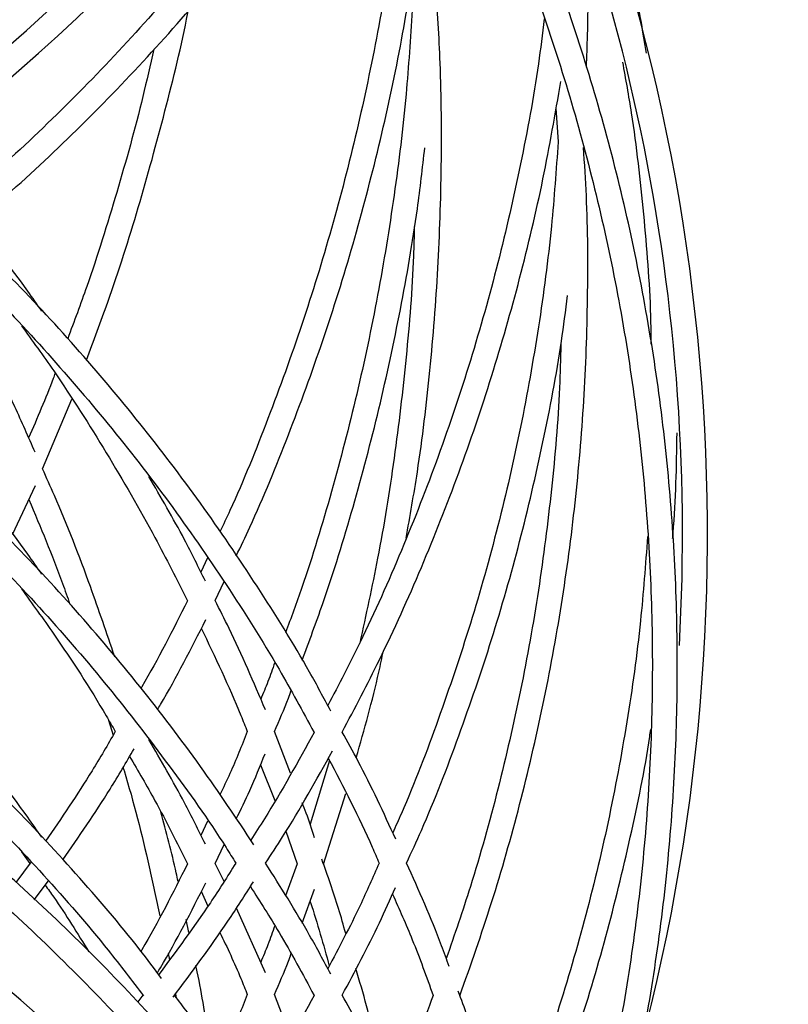
# Model space of a CAD drawing. Units: millimetres. Extents: x 0 to 287, y -8 to 189.
# Drawn here: x 54 to 58, y 67 to 73 of the extents above; entities that cross this region are included whole.
import ezdxf

# ---------------------------------------------------------------- set-up
doc = ezdxf.new("R2010")
doc.units = ezdxf.units.MM
doc.layers.add('SLD-DEFPOINTS', color=179, linetype='Continuous')
doc.styles.add('SLDTEXTSTYLE0', font='TXT', dxfattribs={"width": 0.605})
doc.dimstyles.new('SLDDIMSTYLE5', dxfattribs={"dimtxt": 2, "dimasz": 3.556, "dimexe": 0, "dimexo": 0.0625, "dimgap": 0.5, "dimtad": 1, "dimlfac": 10, "dimrnd": 1e-09, "dimzin": 12, "dimdsep": 46, "dimtxsty": 'SLDTEXTSTYLE0', "dimsah": 1, "dimcen": 0.09, "dimadec": 0, "dimazin": 3, "dimtfac": 1, "dimtofl": 0, "dimtmove": 0, "dimatfit": 3, "dimfxl": 1, "dimfrac": 2, "dimtolj": 1, "dimtzin": 12, "dimarcsym": 0})

# ---------------------------------------------------------------- blocks, each defined once
blk = doc.blocks.new('_D_3')
at = {"layer": 'SLD-DEFPOINTS'}
for p, q in [((73.7204, 21.7271), (73.7204, 151.7271)), ((46.7204, 21.7271), (74.7204, 21.7271))]:
    blk.add_line(p, q, dxfattribs=at)
for points in [[(73.7204, 151.7271), (73.3394, 148.1711), (74.1014, 148.1711)], [(73.7204, 21.7271), (74.1014, 25.2831), (73.3394, 25.2831)]]:
    blk.add_solid(points, dxfattribs=at)
at = {"layer": 'SLD-DEFPOINTS', "insert": (71.1423, 82.7549, 0.01), "char_height": 2, "attachment_point": 1, "rotation": 90, "style": 'SLDTEXTSTYLE0'}
blk.add_mtext('1900', dxfattribs=at)

msp = doc.modelspace()

# ---------------------------------------------------------------- linework, layer by layer
at = {"color": 7, "linetype": 'Continuous', "lineweight": 30}
for p, q in [((56.8103, 72.6107), (56.8236, 72.4091)), ((53.7275, 70.445), (53.9032, 70.8642)), ((53.5469, 70.0516), (53.6855, 70.3455)), ((54.7186, 69.9104), (54.6783, 69.8246)), ((54.7636, 69.6551), (54.8174, 69.7686)), ((54.1245, 68.9367), (54.152, 68.8467)), ((55.2174, 68.6183), (55.1198, 68.8683)), ((55.0364, 68.6689), (55.1224, 68.4531)), ((55.4513, 68.6931), (55.3336, 68.3118)), ((55.415, 68.0712), (55.5481, 68.4966)), ((54.7186, 68.3304), (54.6783, 68.2446)), ((55.1885, 68.2688), (55.256, 68.0735)), ((54.7636, 68.0751), (54.8174, 68.1886)), ((53.6006, 68.1452), (53.651, 68.0747)), ((53.6583, 68.0847), (53.5671, 67.9606)), ((54.8175, 67.968), (54.7636, 68.0751)), ((55.256, 68.0735), (55.1866, 67.8809)), ((53.6781, 67.8581), (53.7624, 67.9722)), ((54.6807, 67.9085), (54.7208, 67.8202)), ((55.2867, 67.7171), (55.3612, 67.9215)), ((55.0658, 67.4184), (54.8922, 67.8081)), ((54.6067, 67.6612), (54.5902, 67.7389)), ((54.4812, 67.5347), (54.4893, 67.4977)), ((54.5264, 67.2934), (54.5305, 67.2697)), ((55.2174, 67.0383), (55.1198, 67.2883)), ((54.3307, 67.2846), (54.2988, 67.2446))]:
    msp.add_line(p, q, dxfattribs=at)
for centre, radius, start, end in [((45.7204, 70.0511), 12, 345.73601, 28.23817), ((45.7204, 70.0511), 11.85, 356.77981, 27.7234), ((45.7204, 81.9011), 11.85, 276.11288, 327.07769), ((45.7204, 81.9011), 12, 278.8201, 326.71857), ((45.7204, 58.2011), 12, 30.33101, 72.91617), ((45.7204, 58.2011), 11.85, 29.91065, 73.91577)]:
    msp.add_arc(centre, radius, start, end, dxfattribs=at)
for points, knots in [([(55.3311, 75.9775), (55.2779, 75.8974), (55.1123, 75.6483), (54.807, 75.2498), (54.4178, 74.7827), (54.004, 74.3376), (53.5685, 73.9145), (53.112, 73.5149), (52.6358, 73.1397), (52.1411, 72.79), (51.6294, 72.4667), (51.1019, 72.1706), (50.56, 71.9026), (50.0053, 71.6633), (49.4391, 71.4534), (48.863, 71.2736), (48.2786, 71.1235), (47.6871, 71.0072), (47.2649, 70.9387), (47.0396, 70.9182), (47.0143, 70.9159)], [0, 0, 0, 0, 0.028531, 0.088769, 0.149006, 0.209245, 0.269483, 0.329723, 0.389962, 0.450202, 0.510443, 0.570684, 0.630925, 0.691167, 0.75141, 0.811652, 0.871895, 0.932138, 0.992382, 1, 1, 1, 1]), ([(57.3535, 72.9412), (57.3437, 73.0025), (57.3016, 73.2664), (57.1962, 73.7271), (57.0372, 74.3214), (56.8455, 74.9058), (56.6356, 75.46), (56.4752, 75.8124), (56.3997, 75.9785)], [0, 0, 0, 0, 0.058236, 0.250781, 0.443324, 0.635868, 0.828412, 1, 1, 1, 1]), ([(47.5659, 70.8416), (47.6235, 70.8499), (47.8812, 70.887), (48.334, 70.9843), (48.9223, 71.134), (49.5018, 71.3164), (50.0714, 71.5282), (50.6296, 71.7695), (51.1748, 72.0395), (51.7057, 72.3375), (52.2208, 72.6628), (52.7188, 73.0145), (53.1984, 73.3917), (53.6584, 73.7934), (54.0973, 74.2185), (54.5146, 74.6657), (54.9072, 75.135), (55.2097, 75.5274), (55.3717, 75.7693), (55.4201, 75.8415)], [0, 0, 0, 0, 0.018299, 0.081938, 0.145578, 0.209218, 0.272858, 0.336498, 0.400139, 0.46378, 0.527421, 0.591063, 0.654705, 0.718347, 0.781991, 0.845634, 0.909278, 0.972923, 1, 1, 1, 1]), ([(55.8241, 75.183), (55.7214, 75.0085), (55.5157, 74.6589), (55.1736, 74.1556), (54.8079, 73.6692), (54.4175, 73.2029), (54.0041, 72.7576), (53.5685, 72.3345), (53.112, 71.9349), (52.6358, 71.5597), (52.1411, 71.21), (51.6294, 70.8867), (51.1019, 70.5906), (50.56, 70.3226), (50.0053, 70.0833), (49.4391, 69.8734), (48.863, 69.6936), (48.2786, 69.5435), (47.6871, 69.4272), (47.2649, 69.3587), (47.0396, 69.3382), (47.0143, 69.3359)], [0, 0, 0, 0, 0.054986, 0.110161, 0.165338, 0.220514, 0.27569, 0.330867, 0.386045, 0.441222, 0.496401, 0.55158, 0.606758, 0.661938, 0.717118, 0.772298, 0.827479, 0.88266, 0.937841, 0.993022, 1, 1, 1, 1]), ([(55.9947, 63.3351), (56.0737, 63.4782), (56.2516, 63.8004), (56.4955, 64.3192), (56.7317, 64.8865), (56.938, 65.4658), (57.115, 66.0549), (57.2619, 66.6526), (57.3785, 67.2571), (57.4644, 67.8668), (57.5194, 68.4802), (57.5433, 69.0957), (57.5361, 69.7117), (57.4978, 70.3264), (57.4285, 70.9383), (57.3283, 71.5458), (57.1976, 72.1473), (57.0367, 72.7413), (56.8459, 73.326), (56.6263, 73.9002), (56.3761, 74.4612), (56.1652, 74.89), (56.0288, 75.1261), (55.9947, 75.1851)], [0, 0, 0, 0, 0.039701, 0.08937, 0.13904, 0.18871, 0.23838, 0.288051, 0.337721, 0.387392, 0.437063, 0.486734, 0.536405, 0.586076, 0.635747, 0.685418, 0.735089, 0.78476, 0.834431, 0.884102, 0.933772, 0.983442, 1, 1, 1, 1]), ([(47.5659, 69.2616), (47.6235, 69.2699), (47.8812, 69.307), (48.334, 69.4043), (48.9223, 69.554), (49.5018, 69.7364), (50.0714, 69.9482), (50.6296, 70.1895), (51.1748, 70.4595), (51.7057, 70.7575), (52.2208, 71.0828), (52.7188, 71.4345), (53.1984, 71.8117), (53.6583, 72.2134), (54.0974, 72.6385), (54.5143, 73.0859), (54.9083, 73.5543), (55.2774, 74.043), (55.6144, 74.5354), (55.8147, 74.8729), (55.9106, 75.0346)], [0, 0, 0, 0, 0.01671, 0.074823, 0.132937, 0.191051, 0.249165, 0.307279, 0.365393, 0.423508, 0.481623, 0.539739, 0.597855, 0.655971, 0.714088, 0.772205, 0.830323, 0.88844, 0.946559, 1, 1, 1, 1]), ([(55.8998, 75.0531), (55.9034, 75.047), (56.0094, 74.8656), (56.193, 74.4943), (56.4475, 73.9398), (56.6703, 73.371), (56.8648, 72.7917), (57.0293, 72.2029), (57.1637, 71.6063), (57.2677, 71.0034), (57.3408, 70.3958), (57.383, 69.7853), (57.3941, 69.1733), (57.3741, 68.5616), (57.323, 67.9518), (57.241, 67.3454), (57.1283, 66.7442), (56.9852, 66.1496), (56.812, 65.5634), (56.6095, 64.9869), (56.377, 64.4223), (56.1412, 63.9152), (55.9707, 63.6036), (55.8977, 63.4703)], [0, 0, 0, 0, 0.001741, 0.052293, 0.102844, 0.153396, 0.203947, 0.254497, 0.305048, 0.355597, 0.406148, 0.456697, 0.507247, 0.557797, 0.608347, 0.658896, 0.709446, 0.759996, 0.810546, 0.861096, 0.911647, 0.962197, 1, 1, 1, 1]), ([(55.8782, 74.0042), (55.8657, 73.8925), (55.8307, 73.5787), (55.7433, 73.0678), (55.6188, 72.4732), (55.4665, 71.8871), (55.2891, 71.3105), (55.0841, 70.7466), (54.918, 70.3318), (54.8128, 70.1103), (54.7924, 70.0675)], [0, 0, 0, 0, 0.081289, 0.228528, 0.375769, 0.52301, 0.67025, 0.817494, 0.964738, 1, 1, 1, 1]), ([(56.9932, 72.858), (56.9958, 72.9218), (57.0067, 73.1906), (57.0048, 73.4753), (56.9914, 73.6952), (56.9905, 73.7102)], [0, 0, 0, 0, 0.224681, 0.947019, 1, 1, 1, 1]), ([(54.8908, 69.9234), (54.9181, 69.9802), (55.0316, 70.2166), (55.2068, 70.6476), (55.415, 71.2148), (55.5962, 71.7944), (55.7512, 72.3839), (55.8813, 72.9796), (55.9454, 73.3816), (55.9772, 73.5817)], [0, 0, 0, 0, 0.050183, 0.20872, 0.367261, 0.525806, 0.684353, 0.842903, 1, 1, 1, 1]), ([(55.9107, 70.0282), (55.9342, 70.161), (55.9933, 70.495), (56.0572, 71.0365), (56.1062, 71.6499), (56.1259, 72.2655), (56.122, 72.8356), (56.0988, 73.1991), (56.0886, 73.3579)], [0, 0, 0, 0, 0.121465, 0.305437, 0.489412, 0.67339, 0.857366, 1, 1, 1, 1]), ([(53.9911, 71.0986), (54.0347, 71.2143), (54.1479, 71.5144), (54.3062, 72.0135), (54.465, 72.5934), (54.563, 72.9897), (54.6018, 73.1941), (54.6027, 73.1991)], [0, 0, 0, 0, 0.171949, 0.445645, 0.719342, 0.99304, 1, 1, 1, 1]), ([(55.9473, 73.1994), (55.9364, 73.0313), (55.9124, 72.6599), (55.8425, 72.0888), (55.7442, 71.4877), (55.6187, 70.8931), (55.4658, 70.3075), (55.322, 69.8292), (55.2198, 69.5512), (55.1866, 69.4609)], [0, 0, 0, 0, 0.131039, 0.289572, 0.448103, 0.606637, 0.76517, 0.923703, 1, 1, 1, 1]), ([(56.74, 73.1475), (56.7289, 73.0574), (56.6932, 72.7651), (56.6015, 72.2757), (56.4665, 71.681), (56.301, 71.0948), (56.108, 70.5184), (55.8863, 69.9538), (55.665, 69.4542), (55.5063, 69.1499), (55.4405, 69.0239)], [0, 0, 0, 0, 0.0622702, 0.2020841, 0.341899, 0.4817135, 0.6215303, 0.7613477, 0.9011666, 1, 1, 1, 1]), ([(54.3949, 72.9654), (54.3738, 72.8705), (54.3091, 72.5799), (54.1752, 72.1042), (54.0248, 71.6185), (53.9175, 71.3309), (53.8785, 71.2267)], [0, 0, 0, 0, 0.158691, 0.486157, 0.813618, 1, 1, 1, 1]), ([(57.2098, 72.8885), (57.2282, 72.7867), (57.2828, 72.4842), (57.3383, 71.9756), (57.3768, 71.5123), (57.3802, 71.2516), (57.3809, 71.1949)], [0, 0, 0, 0, 0.182241, 0.541202, 0.900158, 1, 1, 1, 1]), ([(55.5271, 68.8651), (55.6029, 69.0091), (55.7731, 69.3322), (56.0063, 69.8521), (56.2315, 70.4195), (56.4284, 70.9989), (56.5968, 71.5882), (56.7372, 72.1793), (56.8061, 72.5767), (56.84, 72.7722)], [0, 0, 0, 0, 0.11874, 0.26639, 0.4140423, 0.5616974, 0.709355, 0.8570148, 1, 1, 1, 1]), ([(55.2867, 69.2971), (55.3288, 69.41), (55.4412, 69.7115), (55.5954, 70.2147), (55.7519, 70.8037), (55.8797, 71.4018), (55.9714, 71.9257), (56.0092, 72.2517), (56.0234, 72.3742)], [0, 0, 0, 0, 0.115058, 0.307354, 0.499653, 0.691955, 0.884261, 1, 1, 1, 1]), ([(56.8236, 72.4091), (56.8117, 72.2404), (56.7856, 71.8684), (56.7095, 71.2967), (56.6028, 70.6955), (56.466, 70.1011), (56.3015, 69.5146), (56.1064, 68.9392), (55.9486, 68.5203), (55.8477, 68.2981), (55.8301, 68.2594)], [0, 0, 0, 0, 0.1178076, 0.2598494, 0.4018913, 0.5439343, 0.6859768, 0.8280218, 0.9700673, 1, 1, 1, 1]), ([(56.2336, 67.2814), (56.2988, 67.4671), (56.4316, 67.8451), (56.5968, 68.4283), (56.7373, 69.0258), (56.8484, 69.6304), (56.9301, 70.2403), (56.9828, 70.8538), (57.0042, 71.4693), (57.0023, 71.977), (56.9823, 72.2783), (56.9758, 72.3749)], [0, 0, 0, 0, 0.1144463, 0.232967, 0.3514894, 0.4700135, 0.5885377, 0.7070634, 0.8255901, 0.9441165, 1, 1, 1, 1]), ([(53.7232, 71.393), (53.6953, 71.4333), (53.5678, 71.6173), (53.4283, 71.7896), (53.3193, 71.9242)], [0, 0, 0, 0, 0.218847, 1, 1, 1, 1]), ([(55.4584, 68.9911), (55.4166, 69.0691), (55.2791, 69.3253), (55.019, 69.7426), (54.6799, 70.2418), (54.3159, 70.7211), (53.9288, 71.1791), (53.5753, 71.5627), (53.3429, 71.7835), (53.2544, 71.8676)], [0, 0, 0, 0, 0.072245, 0.23749, 0.402731, 0.567969, 0.733203, 0.898433, 1, 1, 1, 1]), ([(55.96, 71.8999), (55.9586, 71.8416), (55.9523, 71.5795), (55.9137, 71.1151), (55.8429, 70.5089), (55.7503, 69.9357), (55.6694, 69.5685), (55.632, 69.399)], [0, 0, 0, 0, 0.069027, 0.310342, 0.551657, 0.792971, 1, 1, 1, 1]), ([(53.683, 70.5448), (53.6428, 70.6363), (53.5244, 70.906), (53.325, 71.3019), (53.157, 71.5972), (53.0829, 71.7275)], [0, 0, 0, 0, 0.2229156, 0.6570582, 1, 1, 1, 1]), ([(53.1382, 71.771), (53.2005, 71.7128), (53.407, 71.5202), (53.7364, 71.1686), (54.1255, 70.7182), (54.4912, 70.2459), (54.833, 69.7539), (55.1238, 69.2933), (55.289, 68.9899), (55.3582, 68.863)], [0, 0, 0, 0, 0.070374, 0.232922, 0.395465, 0.558002, 0.720536, 0.883065, 1, 1, 1, 1]), ([(55.9135, 68.0784), (55.9435, 68.1434), (56.0583, 68.3928), (56.2303, 68.8401), (56.4286, 69.4187), (56.5973, 70.0081), (56.7362, 70.606), (56.8311, 71.0994), (56.8687, 71.3947), (56.8804, 71.4865)], [0, 0, 0, 0, 0.060749, 0.233034, 0.405323, 0.577614, 0.749908, 0.922205, 1, 1, 1, 1]), ([(53.7232, 69.813), (53.6953, 69.8533), (53.556, 70.0537), (53.285, 70.3948), (52.9082, 70.8309), (52.6381, 71.1224), (52.4897, 71.262), (52.4793, 71.2718)], [0, 0, 0, 0, 0.075494, 0.376106, 0.676705, 0.977287, 1, 1, 1, 1]), ([(53.6006, 71.3052), (53.6659, 71.2152), (53.8447, 70.969), (54.1125, 70.5442), (54.3812, 70.084), (54.5336, 69.7803), (54.5974, 69.6531)], [0, 0, 0, 0, 0.17473, 0.478005, 0.78127, 1, 1, 1, 1]), ([(56.84, 71.1922), (56.8378, 71.1058), (56.8306, 70.8155), (56.7871, 70.323), (56.7103, 69.7167), (56.6027, 69.1154), (56.4656, 68.5212), (56.3168, 67.9831), (56.2012, 67.6483), (56.1517, 67.5049)], [0, 0, 0, 0, 0.068645, 0.230646, 0.392648, 0.554649, 0.716651, 0.878653, 1, 1, 1, 1]), ([(54.9967, 68.1883), (54.8912, 68.3462), (54.674, 68.6716), (54.3155, 69.1407), (53.9294, 69.5998), (53.5213, 70.037), (53.0923, 70.4506), (52.6769, 70.8158), (52.3967, 71.031), (52.2729, 71.126)], [0, 0, 0, 0, 0.14014, 0.288634, 0.437126, 0.585614, 0.734096, 0.882576, 1, 1, 1, 1]), ([(52.1395, 71.0377), (52.2422, 70.9606), (52.5015, 70.7659), (52.8973, 70.4247), (53.3277, 70.0192), (53.737, 69.5893), (54.1257, 69.1383), (54.4897, 68.6649), (54.7438, 68.3104), (54.8686, 68.1088), (54.888, 68.0775)], [0, 0, 0, 0, 0.095941, 0.242145, 0.388345, 0.534541, 0.680731, 0.826917, 0.973101, 1, 1, 1, 1]), ([(53.8031, 71.0202), (53.7993, 71.0098), (53.7512, 70.8773), (53.6953, 70.75), (53.6438, 70.6327)], [0, 0, 0, 0, 0.0787119, 1, 1, 1, 1]), ([(57.5112, 70.0273), (57.5122, 70.0384), (57.5314, 70.249), (57.5346, 70.4608), (57.5376, 70.6613)], [0, 0, 0, 0, 0.05268, 1, 1, 1, 1]), ([(53.7232, 68.233), (53.6953, 68.2733), (53.5561, 68.4737), (53.2846, 68.8143), (52.9093, 69.2525), (52.5135, 69.6664), (52.0996, 70.0556), (51.7355, 70.3692), (51.5038, 70.5424), (51.4214, 70.604)], [0, 0, 0, 0, 0.043288, 0.215654, 0.388014, 0.560364, 0.732703, 0.905032, 1, 1, 1, 1]), ([(54.1607, 69.3171), (54.113, 69.4579), (54.0014, 69.7865), (53.8552, 70.1621), (53.7514, 70.3921), (53.7275, 70.445)], [0, 0, 0, 0, 0.365947, 0.854004, 1, 1, 1, 1]), ([(54.4428, 67.3852), (54.3995, 67.443), (54.2359, 67.6611), (53.9284, 68.0189), (53.5215, 68.4571), (53.0925, 68.871), (52.6445, 69.2613), (52.1784, 69.627), (51.6944, 69.965), (51.302, 70.2164), (51.0665, 70.3452), (51.0027, 70.3801)], [0, 0, 0, 0, 0.0465273, 0.1758761, 0.3052209, 0.4345616, 0.5638997, 0.6932329, 0.8225626, 0.951888, 1, 1, 1, 1]), ([(54.7054, 69.7706), (54.6643, 69.8543), (54.5586, 70.0692), (54.4389, 70.2742), (54.3658, 70.3994)], [0, 0, 0, 0, 0.389293, 1, 1, 1, 1]), ([(50.8399, 70.2995), (50.8924, 70.2716), (51.1162, 70.1527), (51.4976, 69.9144), (51.982, 69.5851), (52.4487, 69.2276), (52.8977, 68.8454), (53.3277, 68.4391), (53.7365, 68.0089), (54.0732, 67.6226), (54.2642, 67.372), (54.3344, 67.2798)], [0, 0, 0, 0, 0.03879, 0.165576, 0.292358, 0.419135, 0.545909, 0.672678, 0.799445, 0.926207, 1, 1, 1, 1]), ([(53.6455, 70.2607), (53.7156, 70.0946), (53.8026, 69.8885), (53.8771, 69.6743), (53.8915, 69.6327)], [0, 0, 0, 0, 0.805856, 1, 1, 1, 1]), ([(55.9194, 65.0471), (55.8774, 65.1218), (55.7353, 65.3748), (55.4649, 65.7889), (55.1099, 66.2882), (54.7286, 66.7674), (54.324, 67.2263), (53.8966, 67.6635), (53.4478, 68.0779), (52.9785, 68.4683), (52.4903, 68.8339), (51.9841, 69.1733), (51.4617, 69.4867), (50.9231, 69.7696), (50.5345, 69.9577), (50.3227, 70.0427), (50.2988, 70.0522)], [0, 0, 0, 0, 0.033384, 0.113095, 0.192807, 0.272518, 0.352227, 0.431937, 0.511646, 0.591355, 0.671063, 0.75077, 0.830477, 0.910183, 0.989888, 1, 1, 1, 1]), ([(57.3603, 70.0389), (57.3478, 69.8699), (57.3203, 69.4975), (57.2405, 68.9254), (57.1284, 68.3241), (56.9852, 67.7296), (56.812, 67.1434), (56.6095, 66.5669), (56.377, 66.0023), (56.1434, 65.4997), (55.9753, 65.1924), (55.9047, 65.0634)], [0, 0, 0, 0, 0.097149, 0.214047, 0.330946, 0.447844, 0.564743, 0.681643, 0.798542, 0.915442, 1, 1, 1, 1]), ([(50.1083, 69.9699), (50.1267, 69.9628), (50.3328, 69.8833), (50.7158, 69.7039), (51.2547, 69.4301), (51.7776, 69.1255), (52.2846, 68.7947), (52.7741, 68.4375), (53.2448, 68.0553), (53.6954, 67.6488), (54.1248, 67.2193), (54.5318, 66.7678), (54.9154, 66.2957), (55.2737, 65.8036), (55.5785, 65.3431), (55.7516, 65.0398), (55.8241, 64.913)], [0, 0, 0, 0, 0.007638, 0.085664, 0.16369, 0.241716, 0.319741, 0.397765, 0.475789, 0.553812, 0.631835, 0.709857, 0.787878, 0.865899, 0.94392, 1, 1, 1, 1]), ([(53.6006, 69.7252), (53.6658, 69.6351), (53.844, 69.3885), (54.031, 69.1009), (54.1463, 68.8991), (54.1643, 68.8675)], [0, 0, 0, 0, 0.327001, 0.894571, 1, 1, 1, 1]), ([(55.0658, 68.9984), (54.9958, 69.1631), (54.9012, 69.3858), (54.792, 69.5994), (54.7636, 69.6551)], [0, 0, 0, 0, 0.739438, 1, 1, 1, 1]), ([(54.5974, 69.6531), (54.51, 69.4783), (54.4211, 69.3005), (54.3207, 69.1313), (54.319, 69.1284)], [0, 0, 0, 0, 0.982826, 1, 1, 1, 1]), ([(54.4174, 68.9988), (54.4236, 69.0091), (54.5281, 69.1836), (54.6208, 69.3671), (54.7081, 69.5398)], [0, 0, 0, 0, 0.059076, 1, 1, 1, 1]), ([(54.6807, 69.4885), (54.7633, 69.3159), (54.8608, 69.1121), (54.9443, 68.9003), (54.9571, 68.868)], [0, 0, 0, 0, 0.8472798, 1, 1, 1, 1]), ([(55.6114, 68.7104), (55.6597, 68.881), (55.7198, 69.093), (55.7655, 69.3096), (55.7744, 69.3518)], [0, 0, 0, 0, 0.804887, 1, 1, 1, 1]), ([(55.9073, 63.4883), (55.8693, 63.5558), (55.731, 63.8017), (55.4648, 64.2089), (55.1099, 64.7082), (54.7286, 65.1874), (54.324, 65.6463), (53.8966, 66.0835), (53.4478, 66.4979), (52.9786, 66.8884), (52.4902, 67.2539), (51.9841, 67.5935), (51.4615, 67.9062), (50.9238, 68.1914), (50.3724, 68.4482), (49.8087, 68.6759), (49.2343, 68.8741), (48.6505, 69.0413), (48.0942, 69.173), (47.7303, 69.234), (47.5659, 69.2616)], [0, 0, 0, 0, 0.022043, 0.080174, 0.138305, 0.196436, 0.254566, 0.312696, 0.370826, 0.428955, 0.487083, 0.545212, 0.603339, 0.661467, 0.719594, 0.77772, 0.835846, 0.893972, 0.952098, 1, 1, 1, 1]), ([(55.1223, 69.2821), (55.109, 69.2438), (55.0831, 69.1692), (55.0524, 69.0972), (55.0374, 69.0621)], [0, 0, 0, 0, 0.513007, 1, 1, 1, 1]), ([(47.0062, 69.185), (47.0913, 69.1764), (47.3763, 69.1474), (47.857, 69.0649), (48.4467, 68.9389), (49.0289, 68.7802), (49.6023, 68.5917), (50.1654, 68.3734), (50.7166, 68.1258), (51.2545, 67.8496), (51.7776, 67.5457), (52.2846, 67.2147), (52.7741, 66.8575), (53.2448, 66.4753), (53.6954, 66.0688), (54.1248, 65.6393), (54.5318, 65.1878), (54.9154, 64.7157), (55.2737, 64.2236), (55.5785, 63.7631), (55.7516, 63.4598), (55.8241, 63.333)], [0, 0, 0, 0, 0.023466, 0.078581, 0.133696, 0.188811, 0.243926, 0.29904, 0.354155, 0.409269, 0.464382, 0.519496, 0.574608, 0.629721, 0.684833, 0.739945, 0.795056, 0.850167, 0.905277, 0.960387, 1, 1, 1, 1]), ([(55.1198, 68.8683), (55.149, 68.9346), (55.1843, 69.0148), (55.2142, 69.0979), (55.2194, 69.1124)], [0, 0, 0, 0, 0.826202, 1, 1, 1, 1]), ([(54.1643, 68.8675), (54.1185, 68.7887), (53.9869, 68.5625), (53.8406, 68.3487), (53.7453, 68.2094)], [0, 0, 0, 0, 0.348343, 1, 1, 1, 1]), ([(54.9571, 68.868), (54.9236, 68.7833), (54.8725, 68.6543), (54.8129, 68.5302), (54.7924, 68.4875)], [0, 0, 0, 0, 0.655827, 1, 1, 1, 1]), ([(55.3582, 68.863), (55.2621, 68.688), (55.1414, 68.4681), (55.0052, 68.259), (54.9775, 68.2164)], [0, 0, 0, 0, 0.7962545, 1, 1, 1, 1]), ([(55.8486, 68.221), (55.7757, 68.3794), (55.6751, 68.5979), (55.559, 68.8074), (55.5271, 68.8651)], [0, 0, 0, 0, 0.724613, 1, 1, 1, 1]), ([(55.9947, 64.9151), (56.0737, 65.0582), (56.2516, 65.3804), (56.4955, 65.8992), (56.7317, 66.4665), (56.9378, 67.0458), (57.1156, 67.6349), (57.2598, 68.2329), (57.3471, 68.6487), (57.3774, 68.8659), (57.3793, 68.8799)], [0, 0, 0, 0, 0.116378, 0.261975, 0.407574, 0.553174, 0.698774, 0.844376, 0.989977, 1, 1, 1, 1]), ([(54.7054, 68.1906), (54.6643, 68.2743), (54.5586, 68.4892), (54.4389, 68.6942), (54.3658, 68.8194)], [0, 0, 0, 0, 0.389293, 1, 1, 1, 1]), ([(53.8501, 68.0971), (53.9465, 68.2372), (54.0957, 68.4539), (54.2299, 68.6831), (54.2773, 68.7642)], [0, 0, 0, 0, 0.646403, 1, 1, 1, 1]), ([(54.25, 68.7184), (54.3018, 68.6304), (54.4251, 68.4208), (54.5341, 68.2008), (54.5974, 68.0731)], [0, 0, 0, 0, 0.419711, 1, 1, 1, 1]), ([(54.8908, 68.3434), (54.9184, 68.4001), (54.9806, 68.5278), (55.0342, 68.6608), (55.064, 68.7348)], [0, 0, 0, 0, 0.443456, 1, 1, 1, 1]), ([(55.0666, 68.0772), (55.101, 68.1297), (55.2444, 68.348), (55.3716, 68.5775), (55.4683, 68.7518)], [0, 0, 0, 0, 0.240215, 1, 1, 1, 1]), ([(55.4435, 68.709), (55.5351, 68.5325), (55.6428, 68.3253), (55.735, 68.11), (55.7487, 68.078)], [0, 0, 0, 0, 0.851691, 1, 1, 1, 1]), ([(54.2111, 68.6533), (54.2131, 68.6468), (54.2731, 68.4511), (54.3483, 68.1535), (54.4111, 67.859), (54.432, 67.7608)], [0, 0, 0, 0, 0.022349, 0.674125, 1, 1, 1, 1]), ([(55.3611, 68.2306), (55.3452, 68.2802), (55.3226, 68.3507), (55.2954, 68.4191), (55.2873, 68.4394)], [0, 0, 0, 0, 0.702214, 1, 1, 1, 1]), ([(54.5416, 67.9677), (54.538, 67.9847), (54.5083, 68.1263), (54.4703, 68.2645), (54.4369, 68.3861)], [0, 0, 0, 0, 0.120247, 1, 1, 1, 1]), ([(54.5974, 68.0731), (54.51, 67.8983), (54.4211, 67.7205), (54.3207, 67.5513), (54.319, 67.5484)], [0, 0, 0, 0, 0.982826, 1, 1, 1, 1]), ([(54.888, 68.0775), (54.8377, 67.9979), (54.6924, 67.7679), (54.5308, 67.5506), (54.4252, 67.4085)], [0, 0, 0, 0, 0.346201, 1, 1, 1, 1]), ([(55.4584, 67.4111), (55.4167, 67.4892), (55.295, 67.717), (55.1572, 67.9343), (55.0666, 68.0772)], [0, 0, 0, 0, 0.342529, 1, 1, 1, 1]), ([(55.5482, 67.6549), (55.5343, 67.7049), (55.492, 67.8558), (55.4399, 68.0026), (55.405, 68.1008)], [0, 0, 0, 0, 0.331169, 1, 1, 1, 1]), ([(55.7487, 68.078), (55.7114, 67.9929), (55.6169, 67.777), (55.507, 67.5695), (55.4405, 67.4439)], [0, 0, 0, 0, 0.394558, 1, 1, 1, 1]), ([(56.1693, 67.4567), (56.1543, 67.4985), (56.0781, 67.7098), (55.9868, 67.9143), (55.9135, 68.0784)], [0, 0, 0, 0, 0.1978397, 1, 1, 1, 1]), ([(53.7429, 67.9458), (53.7603, 67.9217), (53.8532, 67.7928), (53.9373, 67.6558), (54.0057, 67.5444)], [0, 0, 0, 0, 0.186485, 1, 1, 1, 1]), ([(54.4174, 67.4188), (54.4236, 67.4291), (54.5281, 67.6036), (54.6208, 67.7871), (54.7081, 67.9598)], [0, 0, 0, 0, 0.059076, 1, 1, 1, 1]), ([(54.5119, 67.2733), (54.6239, 67.423), (54.7922, 67.648), (54.9436, 67.886), (54.9943, 67.9657)], [0, 0, 0, 0, 0.665496, 1, 1, 1, 1]), ([(54.9757, 67.937), (55.0339, 67.8459), (55.1697, 67.6334), (55.2897, 67.4104), (55.3582, 67.283)], [0, 0, 0, 0, 0.428864, 1, 1, 1, 1]), ([(55.5271, 67.2851), (55.604, 67.4286), (55.7176, 67.6404), (55.8155, 67.8608), (55.8471, 67.9319)], [0, 0, 0, 0, 0.6773, 1, 1, 1, 1]), ([(55.829, 67.8922), (55.8696, 67.8012), (55.9585, 67.6018), (56.0327, 67.3956), (56.0731, 67.2834)], [0, 0, 0, 0, 0.455893, 1, 1, 1, 1]), ([(55.3342, 67.8473), (55.3348, 67.8453), (55.3787, 67.7186), (55.414, 67.5882), (55.4487, 67.4599)], [0, 0, 0, 0, 0.015821, 1, 1, 1, 1]), ([(54.7926, 67.6621), (54.8361, 67.5705), (54.8945, 67.4478), (54.9444, 67.3204), (54.9571, 67.288)], [0, 0, 0, 0, 0.746009, 1, 1, 1, 1]), ([(55.1223, 67.7021), (55.109, 67.6638), (55.0831, 67.5892), (55.0524, 67.5172), (55.0374, 67.4821)], [0, 0, 0, 0, 0.513007, 1, 1, 1, 1]), ([(55.1198, 67.2883), (55.149, 67.3546), (55.1843, 67.4348), (55.2142, 67.5179), (55.2194, 67.5324)], [0, 0, 0, 0, 0.826202, 1, 1, 1, 1]), ([(54.7294, 66.9999), (54.7077, 67.1425), (54.6842, 67.2979), (54.6515, 67.4503), (54.6488, 67.4629)], [0, 0, 0, 0, 0.91754, 1, 1, 1, 1]), ([(55.7759, 66.7918), (55.7438, 66.9352), (55.6947, 67.1549), (55.631, 67.3696), (55.6089, 67.4441)], [0, 0, 0, 0, 0.652864, 1, 1, 1, 1]), ([(56.527, 66.38), (56.5233, 66.3945), (56.4686, 66.607), (56.369, 66.9178), (56.2608, 67.2085), (56.2237, 67.3083)], [0, 0, 0, 0, 0.045973, 0.672268, 1, 1, 1, 1]), ([(54.9967, 66.6083), (54.8922, 66.7671), (54.7403, 66.9981), (54.5722, 67.216), (54.5197, 67.284)], [0, 0, 0, 0, 0.687461, 1, 1, 1, 1]), ([(54.9571, 67.288), (54.9236, 67.2033), (54.8725, 67.0743), (54.8129, 66.9502), (54.7924, 66.9075)], [0, 0, 0, 0, 0.655827, 1, 1, 1, 1]), ([(55.3582, 67.283), (55.2621, 67.108), (55.1414, 66.8881), (55.0052, 66.679), (54.9775, 66.6364)], [0, 0, 0, 0, 0.7962545, 1, 1, 1, 1]), ([(55.8486, 66.641), (55.7757, 66.7994), (55.6751, 67.0179), (55.559, 67.2274), (55.5271, 67.2851)], [0, 0, 0, 0, 0.724613, 1, 1, 1, 1]), ([(56.0731, 67.2834), (56.0127, 67.1193), (55.9375, 66.9152), (55.8477, 66.718), (55.8301, 66.6794)], [0, 0, 0, 0, 0.80388, 1, 1, 1, 1])]:
    msp.add_open_spline(points, degree=3, knots=knots, dxfattribs=at)

# ---------------------------------------------------------------- dimensions: what is measured, and where the dimension line sits
at = {"layer": 'SLD-DEFPOINTS'}
dim = msp.add_linear_dim(base=(73.7204, 151.7271), p1=(45.7204, 21.7271), p2=(82.2452, 151.7271), angle=90, dimstyle='SLDDIMSTYLE5', dxfattribs=at)
dim.commit()
dim.dimension.update_dxf_attribs({"geometry": '_D_3', "text_midpoint": (73.7204, 86.7271), "dimtype": 160})

doc.saveas('drawing.dxf')
